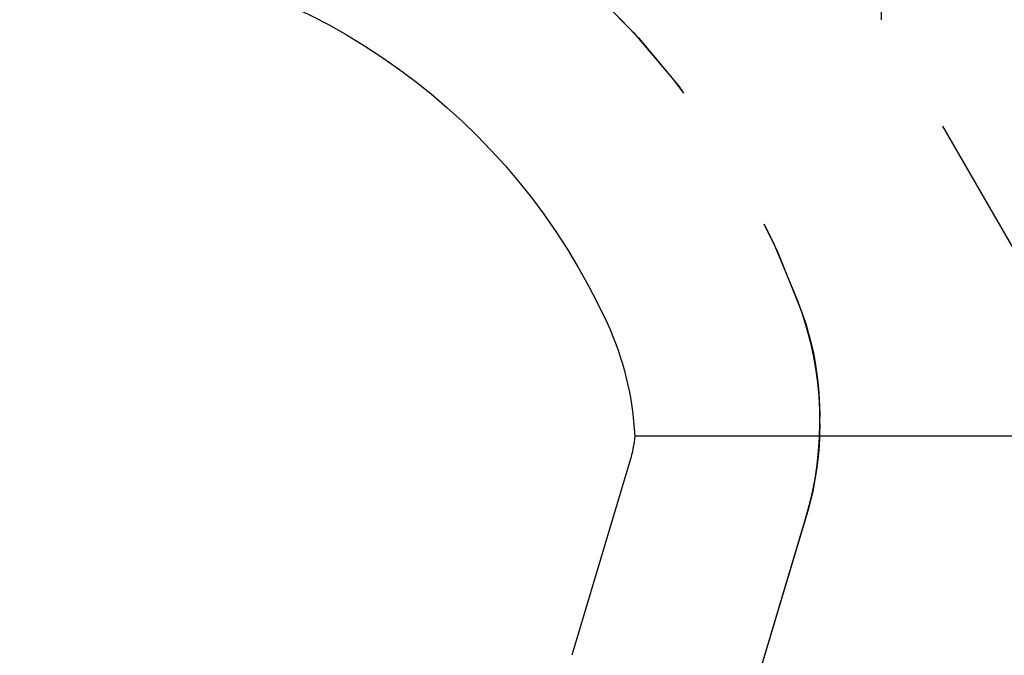
# Model space of a CAD drawing. Extents: x 1363 to 2534, y -318 to 537.
# Drawn here: x 2227 to 2235, y 371 to 377 of the extents above; entities that cross this region are included whole.
import ezdxf

# ---------------------------------------------------------------- set-up
doc = ezdxf.new("R2010")
doc.units = 0
doc.header["$LTSCALE"] = 10
doc.linetypes.add('VERDECKT', pattern=[0.375, 0.25, -0.125])
doc.layers.get('0').update_dxf_attribs({"linetype": 'CONTINUOUS'})
doc.layers.add('STEMPEL', color=3, linetype='CONTINUOUS')

# ---------------------------------------------------------------- blocks, each defined once
blk = doc.blocks.new('A$C5DE9B3D0')
at = {"color": 1, "linetype": 'VERDECKT', "extrusion": (-2e-16, 1, -2e-16)}
for p, q in [((-298.645, 125.8705), (-298.645, 118.9016)), ((-298.645, 121.0369), (-298.645, 118.9016)), ((-296.895, 115.8705), (-298.645, 118.9016)), ((-296.895, 115.8705), (-298.645, 118.9016)), ((-299.25, 114.8834), (-299.7218, 113.3063)), ((-299.2624, 114.8416), (-299.7218, 113.3063))]:
    blk.add_line(p, q, dxfattribs=at)
at = {"extrusion": (-2e-16, 1, -2e-16)}
for p, q in [((-300.6482, 115.5209), (-211.8733, 115.5209)), ((-300.687, 115.3134), (-301.1589, 113.7362))]:
    blk.add_line(p, q, dxfattribs=at)
at = {"color": 1, "linetype": 'VERDECKT', "extrusion": (0, -2e-16, -1)}
for centre, radius, start, end in [((305.645, 114.25), 6.75, 90, 159.52775), ((305.645, 114.25), 6.75, 90, 160.25008), ((301.9258, 115.6385), 2.78, 159.52775, 196.65738), ((301.645, 115.6861), 2.5, 160.25008, 180.98715), ((301.645, 115.6), 2.5, 179.01285, 196.65738)]:
    blk.add_arc(centre, radius, start, end, dxfattribs=at)
at = {"extrusion": (0, -2e-16, -1)}
for centre, radius, start, end in [((305.645, 114.25), 5.25, 96.43347, 155.38002), ((303.145, 115.3956), 2.5, 155.38002, 177.12929), ((301.645, 115.6), 1, 184.53971, 196.65738)]:
    blk.add_arc(centre, radius, start, end, dxfattribs=at)

msp = doc.modelspace()

# ---------------------------------------------------------------- block references
at = {"layer": 'STEMPEL'}
msp.add_blockref('A$C5DE9B3D0', (2532.6992, 257.7603, -88.9457), dxfattribs=at)

doc.saveas('drawing.dxf')
